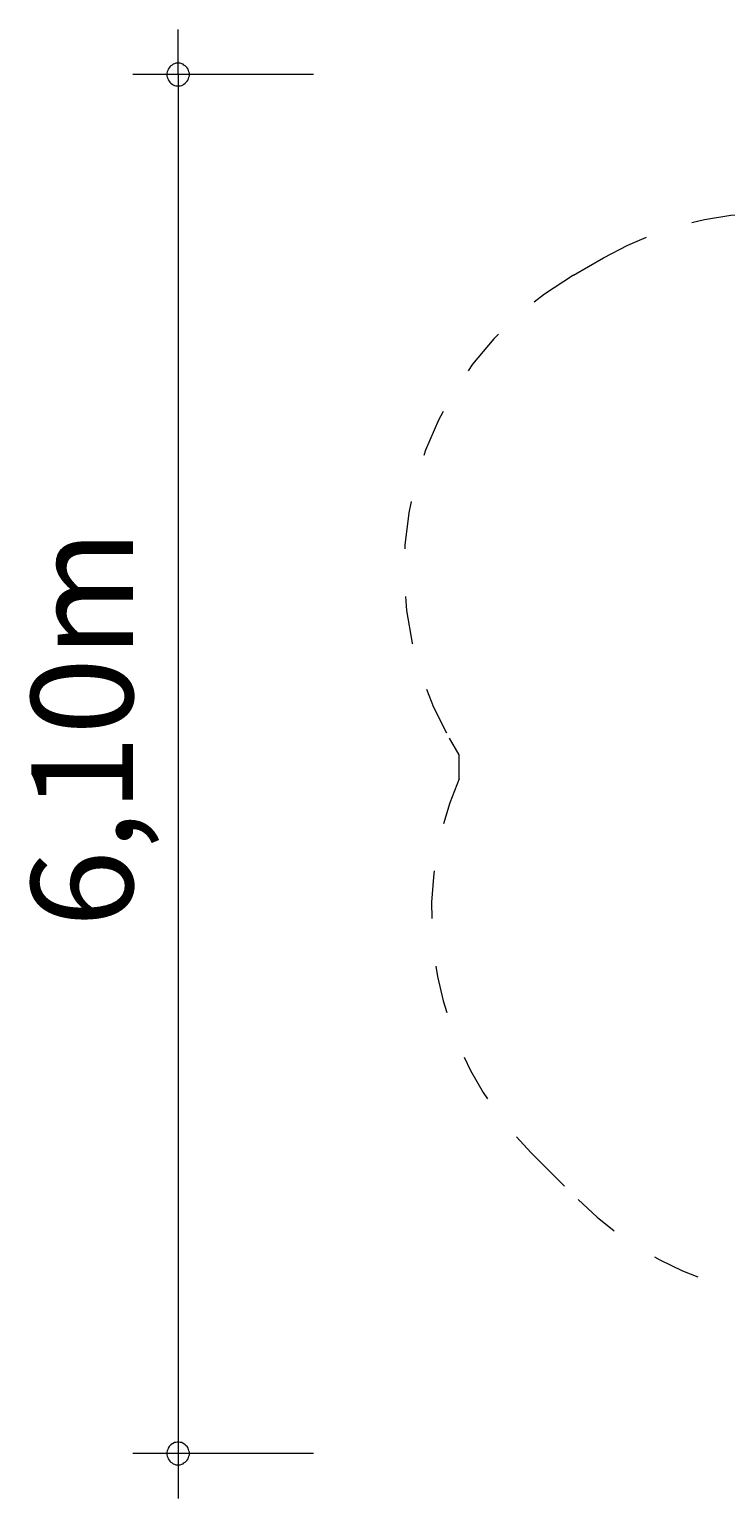
# Model space of a CAD drawing. Units: millimetres. Extents: x 111.2 to 177.5, y 73.9 to 131.9.
# Drawn here: x 111.2 to 126.6, y 73.9 to 106.4 of the extents above; entities that cross this region are included whole.
import ezdxf

# ---------------------------------------------------------------- set-up
doc = ezdxf.new("R2010")
doc.units = ezdxf.units.MM
doc.header["$MEASUREMENT"] = 0
for name, pattern in [('AI-Linetype-10', [2.116667, 1.058333, -1.058333]), ('AI-Linetype-11', [2.116667, 1.058333, -1.058333]), ('AI-Linetype-12', [2.116667, 1.058333, -1.058333]), ('AI-Linetype-13', [2.116667, 1.058333, -1.058333]), ('AI-Linetype-14', [2.116667, 1.058333, -1.058333]), ('AI-Linetype-15', [2.116667, 1.058333, -1.058333]), ('AI-Linetype-16', [2.116667, 1.058333, -1.058333]), ('AI-Linetype-34', [2.116667, 1.058333, -1.058333])]:
    doc.linetypes.add(name, pattern=pattern)
doc.layers.add('Ebene 1', color=7, linetype='Continuous', lineweight=0)

# ---------------------------------------------------------------- blocks, each defined once
blk = doc.blocks.new('Block_1')
at = {"layer": 'Ebene 1', "color": 250, "linetype": 'AI-Linetype-16', "lineweight": 18}
blk.add_line((123.272, 100.97), (123.935, 101.353), dxfattribs=at)
at = {"layer": 'Ebene 1', "color": 250, "linetype": 'AI-Linetype-14', "lineweight": 18}
blk.add_line((120.74, 90.356), (120.527, 90.725), dxfattribs=at)
at = {"layer": 'Ebene 1', "color": 250, "linetype": 'AI-Linetype-13', "lineweight": 18}
blk.add_line((120.74, 89.824), (120.74, 90.356), dxfattribs=at)
at = {"layer": 'Ebene 1', "color": 250, "linetype": 'AI-Linetype-11', "lineweight": 18}
blk.add_line((122.326, 81.557), (123.374, 80.51), dxfattribs=at)
at = {"layer": 'Ebene 1', "color": 250, "linetype": 'AI-Linetype-34', "lineweight": 18}
blk.add_open_spline([(123.935, 101.353), (126.776, 102.993), (130.354, 102.596), (132.767, 100.373), (132.767, 100.373), (137.65, 100.373), (137.65, 100.373)], degree=3, knots=[0, 0, 0, 0, 1, 1, 1, 2, 2, 2, 2], dxfattribs=at)
at = {"layer": 'Ebene 1', "color": 250, "linetype": 'AI-Linetype-15', "lineweight": 18}
blk.add_open_spline([(123.272, 100.97), (119.685, 98.899), (118.456, 94.312), (120.527, 90.725)], degree=3, dxfattribs=at)
at = {"layer": 'Ebene 1', "color": 250, "linetype": 'AI-Linetype-12', "lineweight": 18}
blk.add_open_spline([(120.74, 89.824), (119.526, 87.004), (120.155, 83.729), (122.326, 81.557)], degree=3, dxfattribs=at)
at = {"layer": 'Ebene 1', "color": 250, "linetype": 'AI-Linetype-10', "lineweight": 18}
blk.add_open_spline([(123.374, 80.51), (125.545, 78.339), (128.82, 77.71), (131.641, 78.923)], degree=3, dxfattribs=at)

msp = doc.modelspace()

# ---------------------------------------------------------------- linework, layer by layer
at = {"layer": 'Ebene 1', "color": 250, "lineweight": 18}
for p, q in [((114.522, 105.413), (114.522, 106.413)), ((117.522, 105.413), (113.522, 105.413)), ((114.522, 105.413), (114.522, 73.893)), ((117.522, 74.893), (113.522, 74.893))]:
    msp.add_line(p, q, dxfattribs=at)
for points in [[(114.772, 105.413), (114.772, 105.443), (114.762, 105.473), (114.752, 105.503), (114.742, 105.533), (114.722, 105.563), (114.702, 105.583), (114.682, 105.603), (114.652, 105.623), (114.632, 105.643), (114.602, 105.653), (114.572, 105.663), (114.542, 105.663), (114.502, 105.663), (114.472, 105.663), (114.442, 105.653), (114.412, 105.643), (114.392, 105.623), (114.362, 105.603), (114.342, 105.583), (114.322, 105.563), (114.302, 105.533), (114.292, 105.503), (114.282, 105.473), (114.272, 105.443), (114.272, 105.413)], [(114.272, 105.413), (114.272, 105.383), (114.282, 105.353), (114.292, 105.323), (114.302, 105.293), (114.322, 105.263), (114.342, 105.243), (114.362, 105.223), (114.392, 105.203), (114.412, 105.183), (114.442, 105.173), (114.472, 105.163), (114.502, 105.163), (114.542, 105.163), (114.572, 105.163), (114.602, 105.173), (114.632, 105.183), (114.652, 105.203), (114.682, 105.223), (114.702, 105.243), (114.722, 105.263), (114.742, 105.293), (114.752, 105.323), (114.762, 105.353), (114.772, 105.383), (114.772, 105.413)], [(114.772, 74.893), (114.772, 74.923), (114.762, 74.953), (114.752, 74.983), (114.742, 75.013), (114.722, 75.043), (114.702, 75.063), (114.682, 75.083), (114.652, 75.103), (114.632, 75.113), (114.602, 75.133), (114.572, 75.133), (114.542, 75.143), (114.502, 75.143), (114.472, 75.133), (114.442, 75.133), (114.412, 75.113), (114.392, 75.103), (114.362, 75.083), (114.342, 75.063), (114.322, 75.043), (114.302, 75.013), (114.292, 74.983), (114.282, 74.953), (114.272, 74.923), (114.272, 74.893)], [(114.272, 74.893), (114.272, 74.863), (114.282, 74.833), (114.292, 74.803), (114.302, 74.773), (114.322, 74.743), (114.342, 74.723), (114.362, 74.703), (114.392, 74.683), (114.412, 74.663), (114.442, 74.653), (114.472, 74.643), (114.502, 74.643), (114.542, 74.643), (114.572, 74.643), (114.602, 74.653), (114.632, 74.663), (114.652, 74.683), (114.682, 74.703), (114.702, 74.723), (114.722, 74.743), (114.742, 74.773), (114.752, 74.803), (114.762, 74.833), (114.772, 74.863), (114.772, 74.893)]]:
    msp.add_lwpolyline(points, dxfattribs=at)

# ---------------------------------------------------------------- block references
at = {"layer": 'Ebene 1'}
msp.add_blockref('Block_1', (0, 0), dxfattribs=at)

# ---------------------------------------------------------------- texts
at = {"layer": 'Ebene 1', "insert": (113.522, 86.537), "char_height": 0.2, "attachment_point": 7, "rotation": 90}
msp.add_mtext('\\C7;\\FVAGRounded Lt Normal|b0|i0|c1;\\H2.250000;\\W1.000000;6,10m', dxfattribs=at)

doc.saveas('drawing.dxf')
